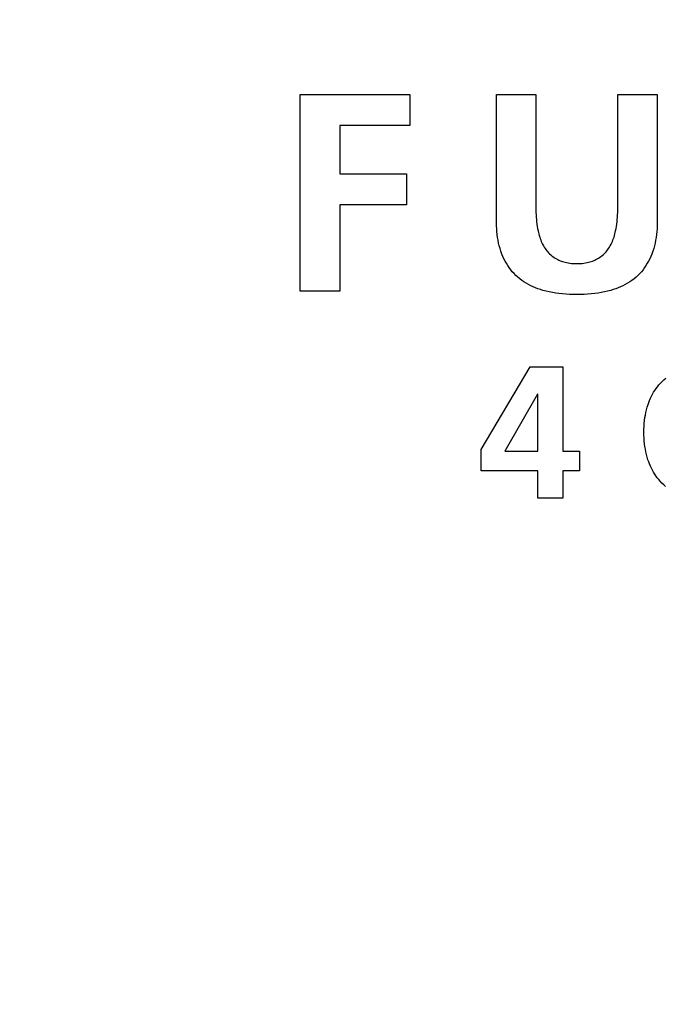
# Model space of a CAD drawing. Units: millimetres. Extents: x 0 to 420, y 0 to 297.
# Drawn here: x 332 to 334, y 128 to 131 of the extents above; entities that cross this region are included whole.
import ezdxf

# ---------------------------------------------------------------- set-up
doc = ezdxf.new("R2010")
doc.units = ezdxf.units.MM
doc.header["$LTSCALE"] = 23.1
doc.layers.get('0').update_dxf_attribs({"linetype": 'CONTINUOUS'})
doc.layers.add('004-ZADNI_PANEL', color=7, linetype='CONTINUOUS')
doc.styles.get("Standard").update_dxf_attribs({"font": 'txt', "width": 0.8})
doc.dimstyles.new('DIMSTYLE_10', dxfattribs={"dimtxt": 3, "dimasz": 2.2, "dimexe": 1, "dimexo": 0.5, "dimgap": 0.75, "dimtad": 1, "dimdec": 1, "dimlfac": 5.882353, "dimdsep": 46, "dimtxsty": 'Standard', "dimblk": '_FILLED', "dimblk1": '_FILLED', "dimblk2": '_FILLED', "dimcen": 0.09, "dimazin": 2, "dimtp": 0.5, "dimtm": 0.5, "dimtfac": 1, "dimtdec": 1, "dimtofl": 0, "dimtmove": 0, "dimatfit": 3, "dimldrblk": '_FILLED', "dimfxl": 0, "dimtolj": 1, "dimarcsym": 0})
doc.dimstyles.new('DIMSTYLE_8', dxfattribs={"dimtxt": 3, "dimasz": 2.2, "dimexe": 1, "dimexo": 0.5, "dimgap": 0.75, "dimtad": 1, "dimlfac": 5.882353, "dimdsep": 46, "dimtxsty": 'Standard', "dimblk": '_FILLED', "dimblk1": '_FILLED', "dimblk2": '_FILLED', "dimcen": 0.09, "dimazin": 2, "dimtp": 0.5, "dimtm": 0.5, "dimtfac": 1, "dimtofl": 0, "dimtmove": 0, "dimatfit": 3, "dimldrblk": '_FILLED', "dimfxl": 0, "dimtolj": 1, "dimarcsym": 0})

# ---------------------------------------------------------------- blocks, each defined once
blk = doc.blocks.new('_FILLED')
at = {"color": 0, "linetype": 'ByBlock'}
blk.add_solid([(0, 0), (-1, 0.25), (-1, -0.25)], dxfattribs=at)
blk = doc.blocks.new('*D23')
at = {"color": 2, "linetype": 'Continuous'}
for p, q in [((336.0726, 134.4343), (336.0726, 97.4428)), ((306.0251, 109.6483), (306.0251, 97.4428)), ((306.0251, 98.4428), (321.0489, 98.4428)), ((336.0726, 98.4428), (321.0489, 98.4428))]:
    blk.add_line(p, q, dxfattribs=at)
at = {"color": 2, "linetype": 'Continuous', "xscale": 2.2, "yscale": 2.2, "zscale": 2.2, "rotation": 180}
blk.add_blockref('_FILLED', (306.0251, 98.4428), dxfattribs=at)
at = {"color": 2, "linetype": 'Continuous', "xscale": 2.2, "yscale": 2.2, "zscale": 2.2}
blk.add_blockref('_FILLED', (336.0726, 98.4428), dxfattribs=at)
at = {"color": 2, "linetype": 'Continuous', "insert": (321.0489, 102.1928), "char_height": 3, "width": 15.724907, "attachment_point": 2, "line_spacing_factor": 0.9}
blk.add_mtext('176.8', dxfattribs=at)
blk = doc.blocks.new('*D25')
at = {"color": 2, "linetype": 'Continuous'}
for p, q in [((359.2251, 151.6793), (369.5863, 151.6793)), ((368.5863, 151.6793), (368.5863, 137.9093)), ((368.5863, 124.1393), (368.5863, 137.9093)), ((325.7776, 124.1393), (369.5863, 124.1393))]:
    blk.add_line(p, q, dxfattribs=at)
at = {"color": 2, "linetype": 'Continuous', "xscale": 2.2, "yscale": 2.2, "zscale": 2.2}
for p, rotation in [((368.5863, 151.6793), 90), ((368.5863, 124.1393), 270)]:
    blk.add_blockref('_FILLED', p, dxfattribs=dict(at, rotation=rotation))
at = {"color": 2, "linetype": 'Continuous', "insert": (364.8363, 137.9093), "char_height": 3, "width": 10.488848, "attachment_point": 2, "rotation": 90, "line_spacing_factor": 0.9}
blk.add_mtext('162', dxfattribs=at)

msp = doc.modelspace()

# ---------------------------------------------------------------- linework, layer by layer
at = {"layer": '004-ZADNI_PANEL', "color": 7, "linetype": 'Continuous'}
for p, q in [((332.712245, 131.0293267), (333.0612727, 131.0293267)), ((332.712245, 130.401434), (332.712245, 131.0293267)), ((333.0612727, 131.0293267), (333.0612727, 130.9303784)), ((333.3374729, 131.0293267), (333.4633912, 131.0293267)), ((333.3374729, 130.6281161), (333.3374729, 131.0293267)), ((333.4633912, 131.0293267), (333.4633912, 130.6667993)), ((333.7242762, 131.0293267), (333.8501944, 131.0293267)), ((333.7242762, 130.6667993), (333.7242762, 131.0293267)), ((333.8501944, 131.0293267), (333.8501944, 130.6281161)), ((333.0612727, 130.9303784), (332.8381925, 130.9303784)), ((332.8381925, 130.9303784), (332.8381925, 130.7756454)), ((332.8381925, 130.7756454), (333.0504672, 130.7756454)), ((333.0504672, 130.7756454), (333.0504672, 130.6766971)), ((333.0504672, 130.6766971), (332.8381925, 130.6766971)), ((332.8381925, 130.6766971), (332.8381925, 130.401434)), ((332.8381925, 130.401434), (332.712245, 130.401434)), ((333.2887162, 129.8963554), (333.4451477, 130.1600809)), ((333.4451477, 130.1600809), (333.5494255, 130.1600809)), ((333.5494255, 130.1600809), (333.5494255, 129.8909673)), ((333.4679301, 130.0725824), (333.3642379, 129.8909673)), ((333.4691307, 130.0725824), (333.4679301, 130.0725824)), ((333.4691307, 129.8909673), (333.4691307, 130.0725824)), ((333.2887162, 129.8286231), (333.2887162, 129.8963554)), ((333.3642379, 129.8909673), (333.4691307, 129.8909673)), ((333.5494255, 129.8909673), (333.6027797, 129.8909673)), ((333.6027797, 129.8909673), (333.6027797, 129.8286231)), ((333.4691307, 129.8286231), (333.2887162, 129.8286231)), ((333.4691307, 129.7417102), (333.4691307, 129.8286231)), ((333.6027797, 129.8286231), (333.5494255, 129.8286231)), ((333.5494255, 129.8286231), (333.5494255, 129.7417102)), ((333.5494255, 129.7417102), (333.4691307, 129.7417102))]:
    msp.add_line(p, q, dxfattribs=at)
for points in [[(333.4633912, 130.6667993), (333.4634429, 130.6594803), (333.4636056, 130.6521607), (333.4638904, 130.6448436), (333.4643084, 130.6375319), (333.4648708, 130.6302286), (333.4655887, 130.6229367), (333.4664733, 130.6156592), (333.4675358, 130.608399), (333.4687873, 130.6011591), (333.4702389, 130.5939425), (333.4713558, 130.5890131), (333.4725801, 130.5841047), (333.4739199, 130.5792255), (333.4753834, 130.5743843), (333.4769787, 130.5695895), (333.478714, 130.5648496), (333.4805973, 130.5601732), (333.4826369, 130.5555687), (333.4848409, 130.5510446), (333.4872175, 130.5466096), (333.4897747, 130.5422721), (333.4925208, 130.5380406), (333.4951474, 130.5343452), (333.4979266, 130.5307504), (333.5008525, 130.5272647), (333.5039196, 130.5238966), (333.5071219, 130.5206548), (333.5104537, 130.5175476), (333.5139095, 130.5145838), (333.5174833, 130.5117717), (333.5211695, 130.50912), (333.5249623, 130.5066372), (333.5288559, 130.5043319), (333.5328448, 130.5022125), (333.5366385, 130.5004118), (333.5405018, 130.4987734), (333.544427, 130.4972913), (333.548406, 130.4959592), (333.552431, 130.4947708), (333.5564942, 130.49372), (333.5605876, 130.4928006), (333.5660657, 130.4917717), (333.5715767, 130.4909534), (333.5771142, 130.4903354), (333.5826715, 130.4899069), (333.588242, 130.4896576), (333.593819, 130.4895767), (333.5993977, 130.4896574), (333.6049698, 130.4899067), (333.6105287, 130.4903352), (333.6160678, 130.4909533), (333.6215805, 130.4917716), (333.6270601, 130.4928006), (333.6311546, 130.49372), (333.6352188, 130.4947708), (333.6392449, 130.4959591), (333.6432249, 130.4972912), (333.6471511, 130.4987733), (333.6510155, 130.5004117), (333.6548102, 130.5022125), (333.6587998, 130.5043317), (333.6626942, 130.506637), (333.6664877, 130.5091197), (333.6701747, 130.5117713), (333.6737493, 130.5145832), (333.6772058, 130.5175471), (333.6805384, 130.5206542), (333.6837415, 130.5238961), (333.6868092, 130.5272642), (333.6897358, 130.53075), (333.6925157, 130.534345), (333.695143, 130.5380406), (333.6978894, 130.542272), (333.700447, 130.5466094), (333.7028239, 130.5510443), (333.7050282, 130.5555683), (333.7070681, 130.5601728), (333.7089517, 130.5648492), (333.7106873, 130.5695892), (333.7122828, 130.574384), (333.7137465, 130.5792253), (333.7150865, 130.5841045), (333.716311, 130.589013), (333.717428, 130.5939425), (333.7188798, 130.6011591), (333.7201314, 130.608399), (333.7211939, 130.6156592), (333.7220786, 130.6229367), (333.7227966, 130.6302286), (333.723359, 130.6375319), (333.723777, 130.6448436), (333.7240618, 130.6521607), (333.7242245, 130.6594803), (333.7242762, 130.6667993)], [(333.8501944, 130.6281161), (333.8501066, 130.61898), (333.8498312, 130.6098242), (333.84935, 130.6006616), (333.848645, 130.5915054), (333.8476982, 130.5823685), (333.8464914, 130.5732641), (333.8450066, 130.5642051), (333.8432258, 130.5552045), (333.8411308, 130.5462755), (333.8387037, 130.537431), (333.8359263, 130.5286841), (333.8327805, 130.5200478), (333.8296584, 130.5124654), (333.8262337, 130.5050002), (333.82251, 130.4976719), (333.8184911, 130.4904997), (333.8141803, 130.4835031), (333.8095815, 130.4767015), (333.8046982, 130.4701141), (333.7995341, 130.4637605), (333.7940927, 130.4576601), (333.7883776, 130.4518321), (333.7823926, 130.446296), (333.7760263, 130.4409734), (333.7694048, 130.4359672), (333.7625492, 130.4312709), (333.7554806, 130.4268781), (333.7482202, 130.4227823), (333.7407891, 130.4189771), (333.7332084, 130.4154559), (333.7254992, 130.4122123), (333.7176826, 130.4092398), (333.7097798, 130.4065319), (333.7018118, 130.4040823), (333.6917745, 130.4013682), (333.681675, 130.3990223), (333.6715196, 130.3970187), (333.6613151, 130.3953313), (333.6510681, 130.393934), (333.6396713, 130.392696), (333.6282391, 130.3917644), (333.6167805, 130.3911213), (333.6053042, 130.3907486), (333.593819, 130.3906284), (333.5823359, 130.3907487), (333.5708615, 130.3911214), (333.5594048, 130.3917645), (333.5479746, 130.3926961), (333.5365797, 130.393934), (333.5263341, 130.3953313), (333.516131, 130.3970187), (333.5059771, 130.3990224), (333.495879, 130.4013682), (333.4858432, 130.4040823), (333.477876, 130.406532), (333.469974, 130.40924), (333.4621582, 130.4122125), (333.4544498, 130.4154562), (333.4468699, 130.4189775), (333.4394396, 130.4227828), (333.43218, 130.4268786), (333.4251123, 130.4312714), (333.4182575, 130.4359675), (333.4116367, 130.4409736), (333.4052711, 130.446296), (333.3992864, 130.4518322), (333.3935717, 130.4576602), (333.3881306, 130.4637608), (333.3829668, 130.4701144), (333.3780838, 130.4767018), (333.3734853, 130.4835034), (333.3691749, 130.4905), (333.3651562, 130.4976721), (333.3614328, 130.5050004), (333.3580084, 130.5124654), (333.3548864, 130.5200478), (333.3517408, 130.5286841), (333.3489635, 130.5374311), (333.3465364, 130.5462756), (333.3444415, 130.5552046), (333.3426607, 130.5642051), (333.341176, 130.5732642), (333.3399692, 130.5823686), (333.3390224, 130.5915055), (333.3383174, 130.6006617), (333.3378362, 130.6098242), (333.3375607, 130.61898), (333.3374729, 130.6281161)], [(333.8766158, 129.7788247), (333.8706807, 129.7840207), (333.8649975, 129.7894814), (333.8595834, 129.7951999), (333.8548579, 129.8006745), (333.8503728, 129.8063467), (333.8461269, 129.8122026), (333.8421185, 129.8182282), (333.8383463, 129.8244096), (333.8348086, 129.8307327), (333.8315042, 129.8371838), (333.8284314, 129.8437487), (333.8255889, 129.8504137), (333.8229751, 129.8571647), (333.8205886, 129.8639877), (333.8180236, 129.8722438), (333.8157698, 129.8805747), (333.8138138, 129.8889714), (333.8121422, 129.8974252), (333.8107418, 129.9059273), (333.8095248, 129.9151092), (333.808596, 129.9243276), (333.8079456, 129.9335734), (333.8075638, 129.9428375), (333.8074408, 129.9521108), (333.8075699, 129.9613624), (333.8079582, 129.9706047), (333.808617, 129.9798282), (333.8095575, 129.9890237), (333.810791, 129.9981815), (333.8122073, 130.0066318), (333.8138987, 130.0150323), (333.8158785, 130.0233737), (333.8181603, 130.0316467), (333.8207574, 130.0398418), (333.8231696, 130.0465997), (333.8258108, 130.0532832), (333.8286819, 130.0598784), (333.8317837, 130.0663715), (333.8351172, 130.0727486), (333.8386832, 130.0789957), (333.8424827, 130.0850989), (333.8465166, 130.0910445), (333.8507858, 130.0968183), (333.8552912, 130.1024067), (333.8600336, 130.1077956), (333.8654726, 130.1134296), (333.871177, 130.1188039), (333.8771292, 130.1239121)]]:
    msp.add_lwpolyline(points, dxfattribs=at)

# ---------------------------------------------------------------- dimensions: what is measured, and where the dimension line sits
at = {"color": 2, "linetype": 'Continuous'}
dim = msp.add_linear_dim(base=(368.5863135, 151.6793442), p1=(325.2776239, 124.1393442), p2=(358.7250926, 151.6793442), angle=90, dimstyle='DIMSTYLE_8', dxfattribs=at)
dim.commit()
dim.dimension.update_dxf_attribs({"geometry": '*D25', "text_midpoint": (368.5863135, 138.0215028), "dimtype": 160})
dim = msp.add_linear_dim(base=(336.0726239, 98.442754), p1=(306.0250926, 110.1483442), p2=(336.0726239, 134.9343442), dimstyle='DIMSTYLE_10', dxfattribs=at)
dim.commit()
dim.dimension.update_dxf_attribs({"geometry": '*D23', "text_midpoint": (321.1707367, 98.442754), "dimtype": 160})

doc.saveas('drawing.dxf')
